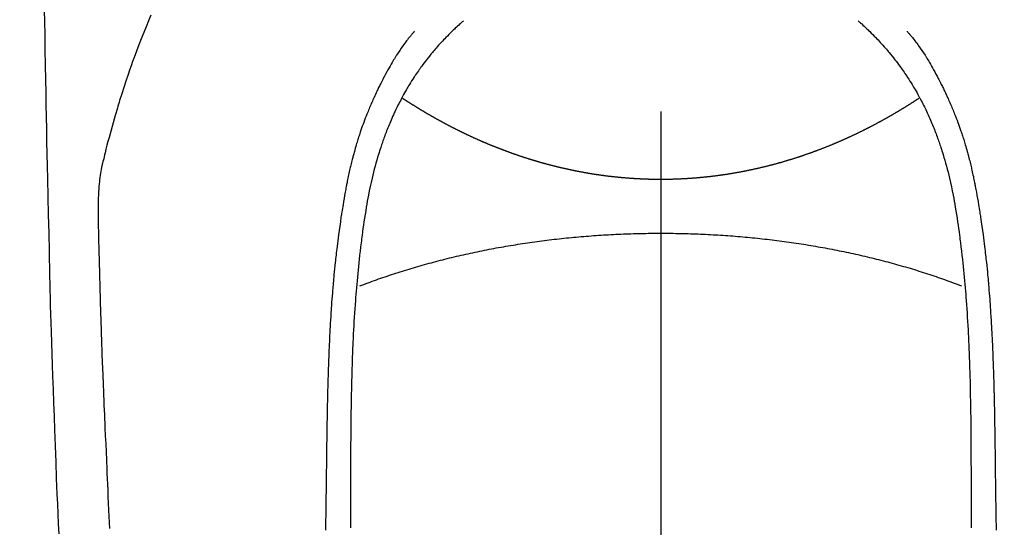
# Model space of a CAD drawing. Extents: x 27948 to 54421, y -11045 to -2175.
# Drawn here: x 44666 to 44704, y -4129 to -4109 of the extents above; entities that cross this region are included whole.
import ezdxf

# ---------------------------------------------------------------- set-up
doc = ezdxf.new("R2010")
doc.units = 0
doc.header["$LTSCALE"] = 50
doc.header["$MEASUREMENT"] = 0
doc.linetypes.add('CENTER2', pattern=[1.125, 0.75, -0.125, 0.125, -0.125])
doc.layers.get('0').update_dxf_attribs({"linetype": 'CONTINUOUS'})
doc.layers.add('150-機器', color=8, linetype='CONTINUOUS')
doc.layers.add('160-文字', color=254, linetype='CONTINUOUS')
doc.styles.add('KH001', font='txt')
doc.dimstyles.new('KH1xx030', dxfattribs={"dimscale": 30, "dimtxt": 2, "dimasz": 0.6, "dimexe": 0.3, "dimexo": 1.2, "dimgap": 0.5, "dimtad": 3, "dimdec": 1, "dimdsep": 46, "dimlunit": 6, "dimtxsty": 'KH001', "dimblk": 'DOT', "dimcen": 1, "dimdle": 1, "dimclrd": 256, "dimclre": 256, "dimclrt": 256, "dimadec": 0, "dimazin": 0, "dimtfac": 1, "dimtdec": 1, "dimtix": 1, "dimtmove": 2, "dimatfit": 3, "dimldrblk": 'CLOSEDBLANK', "dimfxl": 1, "dimtolj": 1, "dimtzin": 0, "dimlwd": -1, "dimlwe": -1, "dimarcsym": 0})

# ---------------------------------------------------------------- blocks, each defined once
blk = doc.blocks.new('F402_H')
at = {"layer": '150-機器', "color": 161, "linetype": 'CENTER2'}
blk.add_line((0, 136.026), (0, -355.416), dxfattribs=at)
at = {"layer": '150-機器', "color": 13, "linetype": 'Continuous'}
for points in [[(23.958, -28.834), (23.952, -29.195), (23.943, -29.768), (23.933, -30.341), (23.924, -30.914), (23.914, -31.486), (23.905, -31.966), (23.897, -32.445), (23.888, -32.925), (23.879, -33.404), (23.87, -33.886), (23.861, -34.367), (23.851, -34.849), (23.841, -35.33), (23.824, -36.034), (23.806, -36.737), (23.789, -37.44), (23.773, -38.144), (23.77, -38.329), (23.766, -38.515), (23.763, -38.7), (23.759, -38.886), (23.754, -39.143), (23.748, -39.401), (23.741, -39.659), (23.734, -39.916), (23.725, -40.253), (23.715, -40.59), (23.705, -40.927), (23.694, -41.265), (23.681, -41.696), (23.667, -42.127), (23.652, -42.559), (23.638, -42.99), (23.619, -43.513), (23.601, -44.037), (23.582, -44.56), (23.563, -45.083), (23.54, -45.706), (23.517, -46.328), (23.493, -46.95), (23.468, -47.572), (23.452, -47.957), (23.435, -48.342), (23.418, -48.728), (23.4, -49.113)], [(19.818, -28.975), (19.911, -29.202), (20.003, -29.429), (20.093, -29.657), (20.188, -29.897), (20.282, -30.137), (20.374, -30.377), (20.465, -30.618), (20.526, -30.785), (20.587, -30.953), (20.646, -31.121), (20.704, -31.289), (20.789, -31.538), (20.872, -31.788), (20.952, -32.039), (21.031, -32.29), (21.053, -32.365), (21.076, -32.439), (21.098, -32.513), (21.12, -32.588), (21.204, -32.873), (21.286, -33.158), (21.366, -33.444), (21.444, -33.731), (21.484, -33.879), (21.524, -34.029), (21.562, -34.178), (21.598, -34.328), (21.616, -34.404), (21.633, -34.479), (21.65, -34.555), (21.667, -34.631)], [(-7.668, -29.198), (-7.683, -29.211), (-7.699, -29.225), (-7.714, -29.239), (-7.73, -29.253), (-7.75, -29.27), (-7.769, -29.288), (-7.789, -29.306), (-7.809, -29.323), (-7.855, -29.364), (-7.9, -29.406), (-7.944, -29.447), (-7.989, -29.489), (-8.023, -29.521), (-8.057, -29.554), (-8.091, -29.586), (-8.124, -29.619), (-8.182, -29.675), (-8.24, -29.732), (-8.296, -29.79), (-8.353, -29.848), (-8.398, -29.895), (-8.443, -29.942), (-8.488, -29.99), (-8.532, -30.038), (-8.584, -30.093), (-8.635, -30.149), (-8.685, -30.206), (-8.735, -30.263), (-8.771, -30.305), (-8.807, -30.347), (-8.842, -30.389), (-8.877, -30.432), (-8.934, -30.5), (-8.991, -30.57), (-9.047, -30.64), (-9.102, -30.71), (-9.149, -30.772), (-9.197, -30.834), (-9.243, -30.896), (-9.289, -30.959), (-9.322, -31.004), (-9.355, -31.05), (-9.387, -31.095), (-9.419, -31.141), (-9.456, -31.194), (-9.492, -31.247), (-9.528, -31.301), (-9.565, -31.354), (-9.572, -31.365), (-9.579, -31.375), (-9.586, -31.386), (-9.594, -31.397), (-9.639, -31.466), (-9.684, -31.537), (-9.728, -31.607), (-9.771, -31.678), (-9.799, -31.724), (-9.827, -31.771), (-9.854, -31.817), (-9.882, -31.864), (-9.92, -31.93), (-9.959, -31.997), (-9.996, -32.064), (-10.033, -32.132), (-10.048, -32.159), (-10.062, -32.186), (-10.077, -32.214), (-10.091, -32.241), (-10.123, -32.301), (-10.154, -32.361), (-10.185, -32.421), (-10.216, -32.481), (-10.244, -32.537), (-10.271, -32.593), (-10.298, -32.649), (-10.325, -32.706), (-10.358, -32.777), (-10.391, -32.849), (-10.424, -32.921), (-10.456, -32.994), (-10.483, -33.056), (-10.51, -33.119), (-10.537, -33.181), (-10.563, -33.244), (-10.587, -33.301), (-10.61, -33.359), (-10.633, -33.416), (-10.656, -33.473), (-10.678, -33.53), (-10.699, -33.587), (-10.72, -33.644), (-10.741, -33.701), (-10.76, -33.753), (-10.779, -33.806), (-10.798, -33.859), (-10.816, -33.911), (-10.834, -33.964), (-10.852, -34.016), (-10.87, -34.068), (-10.887, -34.121), (-10.908, -34.186), (-10.93, -34.252), (-10.95, -34.318), (-10.971, -34.384), (-11.006, -34.5), (-11.04, -34.615), (-11.072, -34.731), (-11.104, -34.848), (-11.135, -34.962), (-11.164, -35.076), (-11.193, -35.19), (-11.22, -35.305), (-11.259, -35.471), (-11.295, -35.639), (-11.33, -35.806), (-11.364, -35.974), (-11.385, -36.088), (-11.406, -36.202), (-11.427, -36.316), (-11.446, -36.43), (-11.47, -36.573), (-11.493, -36.716), (-11.515, -36.859), (-11.536, -37.002), (-11.555, -37.133), (-11.574, -37.264), (-11.592, -37.395), (-11.61, -37.527), (-11.619, -37.599), (-11.629, -37.672), (-11.638, -37.744), (-11.647, -37.817), (-11.667, -37.979), (-11.686, -38.141), (-11.705, -38.302), (-11.724, -38.464), (-11.739, -38.601), (-11.753, -38.738), (-11.767, -38.875), (-11.781, -39.012), (-11.794, -39.15), (-11.806, -39.289), (-11.819, -39.428), (-11.83, -39.566), (-11.841, -39.691), (-11.85, -39.815), (-11.86, -39.94), (-11.869, -40.064), (-11.881, -40.226), (-11.893, -40.387), (-11.904, -40.549), (-11.914, -40.71), (-11.924, -40.872), (-11.933, -41.034), (-11.942, -41.196), (-11.95, -41.358), (-11.955, -41.459), (-11.96, -41.561), (-11.965, -41.663), (-11.97, -41.765), (-11.977, -41.933), (-11.984, -42.101), (-11.99, -42.269), (-11.996, -42.437), (-12, -42.569), (-12.005, -42.701), (-12.009, -42.833), (-12.013, -42.965), (-12.02, -43.222), (-12.026, -43.478), (-12.031, -43.734), (-12.036, -43.991), (-12.039, -44.195), (-12.042, -44.399), (-12.045, -44.603), (-12.048, -44.807), (-12.049, -44.959), (-12.051, -45.111), (-12.052, -45.262), (-12.053, -45.414), (-12.054, -45.633), (-12.055, -45.853), (-12.056, -46.073), (-12.057, -46.292), (-12.057, -46.412), (-12.058, -46.531), (-12.058, -46.65), (-12.059, -46.769), (-12.059, -46.867), (-12.059, -46.966), (-12.059, -47.064), (-12.059, -47.162), (-12.059, -47.291), (-12.059, -47.421), (-12.059, -47.55), (-12.06, -47.679), (-12.06, -47.871), (-12.061, -48.062), (-12.061, -48.254), (-12.062, -48.446), (-12.062, -48.488), (-12.062, -48.531), (-12.062, -48.573), (-12.062, -48.615), (-12.062, -48.882)], [(7.666, -29.198), (7.682, -29.211), (7.697, -29.225), (7.713, -29.239), (7.728, -29.252), (7.748, -29.27), (7.768, -29.288), (7.788, -29.305), (7.808, -29.323), (7.853, -29.364), (7.898, -29.405), (7.943, -29.447), (7.987, -29.489), (8.022, -29.521), (8.056, -29.553), (8.089, -29.586), (8.123, -29.618), (8.181, -29.675), (8.238, -29.732), (8.295, -29.79), (8.351, -29.848), (8.397, -29.895), (8.442, -29.942), (8.487, -29.99), (8.531, -30.037), (8.582, -30.093), (8.633, -30.149), (8.684, -30.206), (8.733, -30.263), (8.769, -30.305), (8.805, -30.347), (8.841, -30.389), (8.876, -30.431), (8.933, -30.5), (8.989, -30.57), (9.045, -30.639), (9.1, -30.71), (9.148, -30.771), (9.195, -30.833), (9.242, -30.896), (9.288, -30.959), (9.321, -31.004), (9.353, -31.049), (9.386, -31.095), (9.418, -31.14), (9.454, -31.194), (9.491, -31.247), (9.527, -31.3), (9.563, -31.354), (9.571, -31.365), (9.578, -31.375), (9.585, -31.386), (9.592, -31.397), (9.638, -31.466), (9.682, -31.536), (9.726, -31.607), (9.77, -31.678), (9.798, -31.724), (9.825, -31.77), (9.853, -31.817), (9.88, -31.863), (9.919, -31.93), (9.957, -31.997), (9.995, -32.064), (10.032, -32.132), (10.047, -32.159), (10.061, -32.186), (10.075, -32.213), (10.09, -32.24), (10.121, -32.3), (10.153, -32.36), (10.184, -32.42), (10.215, -32.481), (10.242, -32.537), (10.27, -32.593), (10.297, -32.649), (10.323, -32.705), (10.357, -32.777), (10.39, -32.849), (10.423, -32.921), (10.455, -32.993), (10.482, -33.056), (10.509, -33.118), (10.535, -33.181), (10.562, -33.244), (10.585, -33.301), (10.609, -33.358), (10.632, -33.416), (10.654, -33.473), (10.676, -33.53), (10.698, -33.587), (10.719, -33.644), (10.74, -33.701), (10.759, -33.753), (10.778, -33.806), (10.797, -33.858), (10.815, -33.911), (10.833, -33.963), (10.851, -34.016), (10.868, -34.068), (10.886, -34.12), (10.907, -34.186), (10.928, -34.252), (10.949, -34.318), (10.97, -34.384), (11.004, -34.499), (11.038, -34.615), (11.071, -34.731), (11.103, -34.848), (11.133, -34.961), (11.163, -35.075), (11.191, -35.19), (11.219, -35.304), (11.257, -35.471), (11.294, -35.638), (11.329, -35.806), (11.362, -35.974), (11.384, -36.087), (11.405, -36.201), (11.426, -36.315), (11.445, -36.429), (11.469, -36.572), (11.492, -36.715), (11.514, -36.859), (11.535, -37.002), (11.554, -37.133), (11.573, -37.264), (11.591, -37.395), (11.609, -37.526), (11.618, -37.599), (11.628, -37.672), (11.637, -37.744), (11.646, -37.817), (11.666, -37.978), (11.685, -38.14), (11.704, -38.302), (11.723, -38.464), (11.737, -38.601), (11.752, -38.738), (11.766, -38.875), (11.779, -39.012), (11.793, -39.15), (11.805, -39.289), (11.817, -39.427), (11.829, -39.566), (11.839, -39.69), (11.849, -39.815), (11.859, -39.939), (11.868, -40.064), (11.88, -40.225), (11.892, -40.387), (11.903, -40.548), (11.913, -40.71), (11.923, -40.872), (11.932, -41.034), (11.941, -41.195), (11.949, -41.357), (11.954, -41.459), (11.959, -41.561), (11.964, -41.662), (11.969, -41.764), (11.976, -41.932), (11.983, -42.1), (11.989, -42.268), (11.995, -42.436), (11.999, -42.569), (12.004, -42.701), (12.008, -42.833), (12.012, -42.965), (12.019, -43.221), (12.025, -43.478), (12.03, -43.734), (12.035, -43.99), (12.038, -44.194), (12.041, -44.399), (12.044, -44.603), (12.047, -44.807), (12.048, -44.959), (12.05, -45.11), (12.051, -45.262), (12.052, -45.414), (12.053, -45.633), (12.054, -45.853), (12.055, -46.073), (12.056, -46.292), (12.056, -46.411), (12.057, -46.531), (12.057, -46.65), (12.058, -46.769), (12.058, -46.867), (12.058, -46.965), (12.058, -47.064), (12.058, -47.162), (12.058, -47.291), (12.058, -47.42), (12.058, -47.549), (12.059, -47.679), (12.059, -47.87), (12.06, -48.062), (12.06, -48.254), (12.061, -48.445), (12.061, -48.488), (12.061, -48.53), (12.061, -48.573), (12.061, -48.615), (12.061, -48.882)], [(-9.571, -29.603), (-9.582, -29.615), (-9.593, -29.628), (-9.604, -29.641), (-9.616, -29.654), (-9.634, -29.675), (-9.652, -29.697), (-9.67, -29.719), (-9.688, -29.74), (-9.703, -29.758), (-9.717, -29.775), (-9.731, -29.792), (-9.745, -29.809), (-9.779, -29.85), (-9.812, -29.892), (-9.845, -29.934), (-9.878, -29.976), (-9.914, -30.023), (-9.95, -30.07), (-9.985, -30.117), (-10.02, -30.165), (-10.085, -30.256), (-10.148, -30.348), (-10.209, -30.44), (-10.27, -30.533), (-10.284, -30.556), (-10.298, -30.578), (-10.313, -30.6), (-10.327, -30.623), (-10.356, -30.671), (-10.384, -30.718), (-10.412, -30.766), (-10.44, -30.815), (-10.481, -30.886), (-10.522, -30.957), (-10.563, -31.028), (-10.603, -31.1), (-10.649, -31.183), (-10.695, -31.267), (-10.74, -31.351), (-10.784, -31.436), (-10.809, -31.484), (-10.834, -31.531), (-10.859, -31.579), (-10.883, -31.627), (-10.904, -31.669), (-10.925, -31.711), (-10.946, -31.753), (-10.967, -31.795), (-10.985, -31.831), (-11.002, -31.867), (-11.019, -31.903), (-11.037, -31.94), (-11.064, -31.999), (-11.092, -32.058), (-11.119, -32.118), (-11.146, -32.177), (-11.151, -32.188), (-11.156, -32.198), (-11.161, -32.209), (-11.166, -32.22), (-11.189, -32.268), (-11.21, -32.317), (-11.232, -32.366), (-11.253, -32.415), (-11.275, -32.465), (-11.296, -32.514), (-11.317, -32.564), (-11.338, -32.614), (-11.359, -32.665), (-11.38, -32.716), (-11.4, -32.767), (-11.421, -32.818), (-11.453, -32.899), (-11.484, -32.98), (-11.516, -33.061), (-11.546, -33.142), (-11.574, -33.216), (-11.601, -33.291), (-11.627, -33.365), (-11.653, -33.44), (-11.668, -33.485), (-11.684, -33.53), (-11.699, -33.575), (-11.714, -33.62), (-11.73, -33.668), (-11.745, -33.716), (-11.761, -33.764), (-11.776, -33.812), (-11.791, -33.861), (-11.806, -33.911), (-11.821, -33.961), (-11.836, -34.011), (-11.855, -34.076), (-11.873, -34.142), (-11.892, -34.207), (-11.91, -34.272), (-11.922, -34.316), (-11.934, -34.359), (-11.946, -34.403), (-11.957, -34.446), (-11.966, -34.479), (-11.975, -34.512), (-11.983, -34.545), (-11.992, -34.579), (-12.006, -34.635), (-12.02, -34.692), (-12.034, -34.748), (-12.048, -34.805), (-12.059, -34.853), (-12.071, -34.901), (-12.082, -34.949), (-12.093, -34.996), (-12.107, -35.059), (-12.121, -35.122), (-12.134, -35.185), (-12.148, -35.248), (-12.16, -35.305), (-12.171, -35.362), (-12.183, -35.419), (-12.195, -35.476), (-12.202, -35.514), (-12.21, -35.552), (-12.217, -35.591), (-12.224, -35.629), (-12.235, -35.686), (-12.246, -35.743), (-12.256, -35.801), (-12.266, -35.858), (-12.288, -35.978), (-12.309, -36.098), (-12.33, -36.218), (-12.35, -36.338), (-12.362, -36.41), (-12.374, -36.481), (-12.385, -36.553), (-12.397, -36.625), (-12.405, -36.676), (-12.413, -36.727), (-12.421, -36.778), (-12.429, -36.829), (-12.455, -36.998), (-12.479, -37.168), (-12.503, -37.339), (-12.527, -37.509), (-12.542, -37.622), (-12.556, -37.736), (-12.571, -37.849), (-12.584, -37.963), (-12.594, -38.046), (-12.604, -38.13), (-12.614, -38.213), (-12.623, -38.297), (-12.631, -38.369), (-12.64, -38.441), (-12.647, -38.513), (-12.655, -38.585), (-12.668, -38.705), (-12.68, -38.825), (-12.692, -38.945), (-12.703, -39.065), (-12.711, -39.143), (-12.718, -39.222), (-12.725, -39.3), (-12.732, -39.379), (-12.738, -39.45), (-12.744, -39.521), (-12.75, -39.593), (-12.756, -39.664), (-12.765, -39.778), (-12.774, -39.892), (-12.783, -40.006), (-12.792, -40.12), (-12.797, -40.192), (-12.802, -40.263), (-12.807, -40.335), (-12.812, -40.407), (-12.821, -40.544), (-12.829, -40.681), (-12.838, -40.818), (-12.846, -40.955), (-12.852, -41.069), (-12.858, -41.183), (-12.865, -41.297), (-12.871, -41.41), (-12.877, -41.531), (-12.882, -41.651), (-12.888, -41.771), (-12.894, -41.891), (-12.897, -41.976), (-12.901, -42.06), (-12.904, -42.145), (-12.907, -42.229), (-12.912, -42.347), (-12.916, -42.466), (-12.92, -42.584), (-12.924, -42.702), (-12.927, -42.78), (-12.93, -42.858), (-12.932, -42.935), (-12.934, -43.013), (-12.937, -43.091), (-12.939, -43.169), (-12.941, -43.247), (-12.943, -43.325), (-12.945, -43.385), (-12.946, -43.445), (-12.948, -43.505), (-12.949, -43.565), (-12.951, -43.612), (-12.952, -43.66), (-12.953, -43.707), (-12.954, -43.754), (-12.956, -43.833), (-12.958, -43.911), (-12.96, -43.989), (-12.961, -44.067), (-12.962, -44.115), (-12.963, -44.162), (-12.964, -44.21), (-12.965, -44.257), (-12.967, -44.328), (-12.968, -44.399), (-12.969, -44.47), (-12.97, -44.541), (-12.972, -44.662), (-12.974, -44.783), (-12.976, -44.903), (-12.978, -45.024), (-12.98, -45.12), (-12.981, -45.216), (-12.983, -45.312), (-12.984, -45.408), (-12.985, -45.503), (-12.987, -45.599), (-12.988, -45.694), (-12.989, -45.79), (-12.99, -45.868), (-12.991, -45.947), (-12.992, -46.025), (-12.993, -46.104), (-12.994, -46.158), (-12.994, -46.212), (-12.995, -46.266), (-12.995, -46.32), (-12.996, -46.398), (-12.997, -46.475), (-12.998, -46.552), (-12.999, -46.63), (-13.002, -46.857), (-13.005, -47.084), (-13.008, -47.311), (-13.011, -47.538), (-13.012, -47.6), (-13.013, -47.661), (-13.013, -47.723), (-13.014, -47.785), (-13.017, -47.988), (-13.02, -48.191), (-13.024, -48.394), (-13.028, -48.597), (-13.031, -48.786), (-13.035, -48.974)], [(9.569, -29.602), (9.581, -29.615), (9.592, -29.628), (9.603, -29.641), (9.614, -29.653), (9.633, -29.675), (9.651, -29.697), (9.669, -29.718), (9.687, -29.74), (9.701, -29.757), (9.715, -29.774), (9.73, -29.792), (9.744, -29.809), (9.777, -29.85), (9.811, -29.892), (9.844, -29.934), (9.876, -29.975), (9.913, -30.022), (9.949, -30.07), (9.984, -30.117), (10.019, -30.165), (10.083, -30.256), (10.146, -30.347), (10.208, -30.44), (10.268, -30.533), (10.283, -30.555), (10.297, -30.578), (10.311, -30.6), (10.325, -30.623), (10.354, -30.67), (10.383, -30.718), (10.411, -30.766), (10.439, -30.814), (10.48, -30.885), (10.521, -30.957), (10.561, -31.028), (10.602, -31.1), (10.648, -31.183), (10.693, -31.267), (10.738, -31.351), (10.783, -31.436), (10.808, -31.483), (10.833, -31.531), (10.857, -31.579), (10.882, -31.627), (10.903, -31.669), (10.924, -31.711), (10.945, -31.753), (10.966, -31.795), (10.983, -31.831), (11.001, -31.867), (11.018, -31.903), (11.035, -31.939), (11.063, -31.999), (11.09, -32.058), (11.118, -32.117), (11.145, -32.177), (11.15, -32.187), (11.155, -32.198), (11.16, -32.209), (11.165, -32.22), (11.187, -32.268), (11.209, -32.317), (11.23, -32.366), (11.252, -32.415), (11.273, -32.465), (11.295, -32.514), (11.316, -32.564), (11.337, -32.613), (11.358, -32.664), (11.378, -32.716), (11.399, -32.767), (11.419, -32.818), (11.451, -32.899), (11.483, -32.98), (11.514, -33.061), (11.545, -33.142), (11.572, -33.216), (11.599, -33.29), (11.626, -33.365), (11.652, -33.439), (11.667, -33.484), (11.682, -33.529), (11.698, -33.575), (11.713, -33.62), (11.728, -33.668), (11.744, -33.715), (11.759, -33.763), (11.774, -33.811), (11.79, -33.861), (11.805, -33.911), (11.82, -33.961), (11.834, -34.011), (11.853, -34.076), (11.872, -34.141), (11.891, -34.207), (11.909, -34.272), (11.921, -34.315), (11.933, -34.359), (11.944, -34.402), (11.956, -34.446), (11.965, -34.479), (11.974, -34.512), (11.982, -34.545), (11.991, -34.578), (12.005, -34.635), (12.019, -34.691), (12.033, -34.748), (12.047, -34.805), (12.058, -34.852), (12.069, -34.9), (12.081, -34.948), (12.092, -34.996), (12.106, -35.059), (12.119, -35.122), (12.133, -35.185), (12.146, -35.247), (12.158, -35.305), (12.17, -35.362), (12.182, -35.419), (12.193, -35.476), (12.201, -35.514), (12.208, -35.552), (12.216, -35.59), (12.223, -35.628), (12.234, -35.686), (12.244, -35.743), (12.255, -35.8), (12.265, -35.858), (12.286, -35.978), (12.308, -36.098), (12.328, -36.218), (12.349, -36.338), (12.361, -36.409), (12.373, -36.481), (12.384, -36.553), (12.396, -36.625), (12.404, -36.676), (12.412, -36.727), (12.42, -36.777), (12.428, -36.828), (12.453, -36.998), (12.478, -37.168), (12.502, -37.338), (12.525, -37.508), (12.54, -37.622), (12.555, -37.735), (12.569, -37.849), (12.583, -37.962), (12.593, -38.046), (12.603, -38.129), (12.613, -38.213), (12.622, -38.296), (12.63, -38.368), (12.638, -38.44), (12.646, -38.513), (12.654, -38.585), (12.667, -38.705), (12.679, -38.824), (12.69, -38.944), (12.702, -39.064), (12.709, -39.143), (12.717, -39.221), (12.724, -39.3), (12.731, -39.379), (12.737, -39.45), (12.743, -39.521), (12.749, -39.592), (12.755, -39.664), (12.764, -39.778), (12.773, -39.892), (12.782, -40.006), (12.791, -40.12), (12.796, -40.191), (12.801, -40.263), (12.806, -40.335), (12.811, -40.407), (12.82, -40.544), (12.828, -40.681), (12.837, -40.817), (12.845, -40.954), (12.851, -41.068), (12.857, -41.182), (12.864, -41.296), (12.869, -41.41), (12.876, -41.53), (12.881, -41.65), (12.887, -41.771), (12.892, -41.891), (12.896, -41.975), (12.9, -42.06), (12.903, -42.144), (12.906, -42.229), (12.911, -42.347), (12.915, -42.465), (12.919, -42.584), (12.923, -42.702), (12.926, -42.78), (12.928, -42.857), (12.931, -42.935), (12.933, -43.013), (12.936, -43.091), (12.938, -43.169), (12.94, -43.247), (12.942, -43.325), (12.944, -43.385), (12.945, -43.445), (12.947, -43.505), (12.948, -43.564), (12.95, -43.612), (12.951, -43.659), (12.952, -43.707), (12.953, -43.754), (12.955, -43.832), (12.957, -43.911), (12.959, -43.989), (12.96, -44.067), (12.961, -44.114), (12.962, -44.162), (12.963, -44.209), (12.964, -44.257), (12.966, -44.328), (12.967, -44.399), (12.968, -44.47), (12.969, -44.541), (12.971, -44.662), (12.973, -44.782), (12.975, -44.903), (12.977, -45.024), (12.979, -45.12), (12.98, -45.216), (12.982, -45.312), (12.983, -45.408), (12.984, -45.503), (12.986, -45.599), (12.987, -45.694), (12.988, -45.79), (12.989, -45.868), (12.99, -45.947), (12.991, -46.025), (12.992, -46.104), (12.993, -46.158), (12.993, -46.212), (12.994, -46.266), (12.994, -46.32), (12.995, -46.397), (12.996, -46.475), (12.997, -46.552), (12.998, -46.629), (13.001, -46.856), (13.004, -47.084), (13.007, -47.311), (13.01, -47.538), (13.011, -47.599), (13.012, -47.661), (13.012, -47.723), (13.013, -47.784), (13.016, -47.987), (13.02, -48.191), (13.023, -48.394), (13.027, -48.597), (13.03, -48.785), (13.034, -48.974)], [(0, -35.347), (-0.024, -35.347), (-0.048, -35.347), (-0.073, -35.347), (-0.097, -35.347), (-0.121, -35.347), (-0.146, -35.347), (-0.17, -35.347), (-0.194, -35.346), (-0.218, -35.346), (-0.243, -35.346), (-0.267, -35.345), (-0.291, -35.345), (-0.315, -35.344), (-0.338, -35.344), (-0.363, -35.344), (-0.387, -35.343), (-0.411, -35.342), (-0.435, -35.342), (-0.459, -35.341), (-0.483, -35.34), (-0.507, -35.34), (-0.531, -35.339), (-0.555, -35.338), (-0.579, -35.337), (-0.603, -35.337), (-0.627, -35.336), (-0.651, -35.335), (-0.675, -35.334), (-0.699, -35.333), (-0.722, -35.332), (-0.746, -35.331), (-0.77, -35.33), (-0.794, -35.329), (-0.818, -35.327), (-0.842, -35.326), (-0.866, -35.325), (-0.89, -35.324), (-0.913, -35.323), (-0.937, -35.321), (-0.961, -35.32), (-0.985, -35.319), (-1.009, -35.317), (-1.032, -35.316), (-1.056, -35.314), (-1.079, -35.313), (-1.103, -35.311), (-1.126, -35.31), (-1.15, -35.308), (-1.174, -35.306), (-1.197, -35.305), (-1.221, -35.303), (-1.245, -35.301), (-1.268, -35.299), (-1.292, -35.298), (-1.316, -35.296), (-1.339, -35.294), (-1.363, -35.292), (-1.386, -35.29), (-1.41, -35.288), (-1.434, -35.286), (-1.456, -35.284), (-1.48, -35.282), (-1.503, -35.28), (-1.527, -35.278), (-1.55, -35.276), (-1.574, -35.273), (-1.597, -35.271), (-1.621, -35.269), (-1.644, -35.267), (-1.667, -35.264), (-1.691, -35.262), (-1.714, -35.26), (-1.738, -35.257), (-1.761, -35.255), (-1.784, -35.252), (-1.808, -35.25), (-1.831, -35.247), (-1.853, -35.246), (-1.877, -35.243), (-1.9, -35.24), (-1.923, -35.238), (-1.947, -35.235), (-1.97, -35.232), (-1.993, -35.23), (-2.016, -35.227), (-2.039, -35.224), (-2.063, -35.221), (-2.086, -35.218), (-2.109, -35.215), (-2.132, -35.212), (-2.155, -35.209), (-2.179, -35.206), (-2.202, -35.203), (-2.224, -35.2), (-2.247, -35.197), (-2.27, -35.194), (-2.293, -35.191), (-2.316, -35.188), (-2.339, -35.184), (-2.362, -35.181), (-2.385, -35.178), (-2.408, -35.175), (-2.431, -35.171), (-2.454, -35.168), (-2.477, -35.165), (-2.5, -35.161), (-2.523, -35.158), (-2.546, -35.154), (-2.569, -35.151), (-2.591, -35.147), (-2.614, -35.144), (-2.637, -35.14), (-2.66, -35.136), (-2.683, -35.133), (-2.706, -35.129), (-2.728, -35.125), (-2.751, -35.121), (-2.774, -35.118), (-2.797, -35.114), (-2.82, -35.11), (-2.842, -35.106), (-2.865, -35.102), (-2.888, -35.098), (-2.911, -35.094), (-2.934, -35.09), (-2.956, -35.086), (-2.978, -35.082), (-3.001, -35.078), (-3.023, -35.074), (-3.046, -35.07), (-3.069, -35.066), (-3.091, -35.062), (-3.114, -35.057), (-3.137, -35.053), (-3.159, -35.049), (-3.182, -35.045), (-3.205, -35.04), (-3.227, -35.036), (-3.25, -35.031), (-3.272, -35.027), (-3.295, -35.023), (-3.317, -35.018), (-3.34, -35.014), (-3.361, -35.009), (-3.384, -35.004), (-3.406, -35), (-3.429, -34.995), (-3.451, -34.991), (-3.474, -34.986), (-3.496, -34.981), (-3.519, -34.976), (-3.541, -34.972), (-3.564, -34.967), (-3.586, -34.962), (-3.608, -34.957), (-3.631, -34.952), (-3.653, -34.947), (-3.675, -34.942), (-3.697, -34.938), (-3.718, -34.933), (-3.741, -34.928), (-3.763, -34.923), (-3.785, -34.918), (-3.807, -34.912), (-3.829, -34.907), (-3.851, -34.902), (-3.873, -34.897), (-3.895, -34.892), (-3.917, -34.887), (-3.939, -34.882), (-3.96, -34.876), (-3.982, -34.871), (-4.004, -34.867), (-4.026, -34.862), (-4.047, -34.856), (-4.069, -34.851), (-4.091, -34.846), (-4.111, -34.84), (-4.133, -34.835), (-4.155, -34.83), (-4.176, -34.824), (-4.198, -34.819), (-4.219, -34.813), (-4.24, -34.808), (-4.262, -34.802), (-4.283, -34.797), (-4.305, -34.791), (-4.326, -34.786), (-4.347, -34.78), (-4.368, -34.774), (-4.39, -34.769), (-4.411, -34.763), (-4.432, -34.757), (-4.453, -34.752), (-4.473, -34.746), (-4.494, -34.74), (-4.516, -34.734), (-4.537, -34.729), (-4.558, -34.723), (-4.579, -34.717), (-4.6, -34.711), (-4.62, -34.705), (-4.641, -34.7), (-4.662, -34.694), (-4.683, -34.688), (-4.704, -34.682), (-4.725, -34.676), (-4.745, -34.67), (-4.766, -34.664), (-4.787, -34.658), (-4.808, -34.652), (-4.828, -34.646), (-4.848, -34.64), (-4.869, -34.634), (-4.889, -34.627), (-4.91, -34.621), (-4.93, -34.615), (-4.951, -34.609), (-4.971, -34.603), (-4.992, -34.597), (-5.012, -34.59), (-5.032, -34.584), (-5.053, -34.578), (-5.073, -34.572), (-5.093, -34.565), (-5.114, -34.559), (-5.134, -34.553), (-5.154, -34.546), (-5.174, -34.54), (-5.195, -34.534), (-5.215, -34.527), (-5.234, -34.521), (-5.254, -34.514), (-5.274, -34.508), (-5.294, -34.501), (-5.314, -34.495), (-5.334, -34.489), (-5.354, -34.483), (-5.374, -34.476), (-5.394, -34.47), (-5.414, -34.463), (-5.434, -34.456), (-5.454, -34.45), (-5.474, -34.443), (-5.494, -34.437), (-5.513, -34.43), (-5.533, -34.423), (-5.553, -34.417), (-5.573, -34.41), (-5.592, -34.403), (-5.611, -34.396), (-5.631, -34.39), (-5.65, -34.383), (-5.67, -34.376), (-5.69, -34.369), (-5.709, -34.362), (-5.729, -34.355), (-5.748, -34.349), (-5.768, -34.342), (-5.787, -34.335), (-5.807, -34.328), (-5.826, -34.321), (-5.845, -34.314), (-5.865, -34.307), (-5.884, -34.3), (-5.904, -34.293), (-5.923, -34.286), (-5.942, -34.279), (-5.961, -34.272), (-5.98, -34.265), (-5.999, -34.258), (-6.018, -34.251), (-6.037, -34.244), (-6.056, -34.236), (-6.075, -34.229), (-6.095, -34.222), (-6.114, -34.215), (-6.133, -34.208), (-6.152, -34.201), (-6.171, -34.193), (-6.19, -34.186), (-6.209, -34.179), (-6.228, -34.172), (-6.247, -34.164), (-6.266, -34.157), (-6.284, -34.15), (-6.303, -34.142), (-6.322, -34.135), (-6.341, -34.128), (-6.359, -34.12), (-6.378, -34.114), (-6.396, -34.106), (-6.415, -34.099), (-6.434, -34.091), (-6.453, -34.084), (-6.471, -34.077), (-6.49, -34.069), (-6.509, -34.062), (-6.527, -34.054), (-6.546, -34.047), (-6.564, -34.039), (-6.583, -34.031), (-6.601, -34.024), (-6.62, -34.016), (-6.638, -34.009), (-6.657, -34.001), (-6.675, -33.993), (-6.694, -33.986), (-6.712, -33.978), (-6.731, -33.97), (-6.748, -33.963), (-6.766, -33.955), (-6.785, -33.947), (-6.803, -33.94), (-6.821, -33.932), (-6.839, -33.924), (-6.858, -33.916), (-6.876, -33.909), (-6.894, -33.901), (-6.912, -33.893), (-6.93, -33.885), (-6.949, -33.877), (-6.967, -33.869), (-6.985, -33.862), (-7.003, -33.854), (-7.021, -33.846), (-7.039, -33.838), (-7.057, -33.83), (-7.075, -33.822), (-7.093, -33.814), (-7.11, -33.806), (-7.128, -33.798), (-7.146, -33.79), (-7.164, -33.782), (-7.182, -33.774), (-7.2, -33.766), (-7.218, -33.758), (-7.235, -33.75), (-7.253, -33.742), (-7.271, -33.735), (-7.289, -33.727), (-7.307, -33.719), (-7.324, -33.71), (-7.342, -33.702), (-7.36, -33.694), (-7.378, -33.686), (-7.395, -33.678), (-7.413, -33.67), (-7.431, -33.661), (-7.448, -33.653), (-7.466, -33.645), (-7.483, -33.637), (-7.5, -33.628), (-7.518, -33.62), (-7.535, -33.612), (-7.553, -33.604), (-7.57, -33.595), (-7.588, -33.587), (-7.605, -33.579), (-7.623, -33.57), (-7.64, -33.562), (-7.657, -33.554), (-7.675, -33.545), (-7.692, -33.537), (-7.71, -33.528), (-7.727, -33.52), (-7.744, -33.511), (-7.761, -33.503), (-7.779, -33.495), (-7.796, -33.486), (-7.813, -33.478), (-7.83, -33.469), (-7.848, -33.461), (-7.864, -33.452), (-7.881, -33.444), (-7.898, -33.435), (-7.915, -33.427), (-7.932, -33.418), (-7.949, -33.409), (-7.967, -33.401), (-7.984, -33.392), (-8.001, -33.384), (-8.018, -33.375), (-8.035, -33.366), (-8.052, -33.359), (-8.069, -33.35), (-8.085, -33.342), (-8.102, -33.333), (-8.119, -33.324), (-8.136, -33.316), (-8.153, -33.307), (-8.17, -33.298), (-8.187, -33.289), (-8.203, -33.281), (-8.22, -33.272), (-8.237, -33.263), (-8.253, -33.254), (-8.269, -33.246), (-8.286, -33.237), (-8.303, -33.228), (-8.319, -33.219), (-8.336, -33.211), (-8.353, -33.202), (-8.369, -33.193), (-8.386, -33.184), (-8.402, -33.175), (-8.419, -33.166), (-8.435, -33.158), (-8.452, -33.149), (-8.468, -33.14), (-8.485, -33.131), (-8.501, -33.122), (-8.518, -33.113), (-8.534, -33.104), (-8.55, -33.095), (-8.567, -33.086), (-8.583, -33.078), (-8.599, -33.069), (-8.616, -33.06), (-8.631, -33.051), (-8.647, -33.042), (-8.664, -33.033), (-8.68, -33.024), (-8.696, -33.015), (-8.712, -33.006), (-8.728, -32.997), (-8.744, -32.988), (-8.76, -32.98), (-8.777, -32.971), (-8.793, -32.962), (-8.809, -32.953), (-8.825, -32.944), (-8.841, -32.935), (-8.857, -32.926), (-8.873, -32.916), (-8.889, -32.907), (-8.904, -32.898), (-8.92, -32.889), (-8.936, -32.88), (-8.952, -32.871), (-8.968, -32.862), (-8.984, -32.853), (-8.999, -32.844), (-9.014, -32.835), (-9.03, -32.825), (-9.046, -32.816), (-9.061, -32.807), (-9.077, -32.798), (-9.093, -32.789), (-9.109, -32.78), (-9.124, -32.771), (-9.14, -32.761), (-9.155, -32.752), (-9.171, -32.743), (-9.186, -32.734), (-9.202, -32.725), (-9.218, -32.715), (-9.233, -32.706), (-9.249, -32.697), (-9.264, -32.688), (-9.279, -32.678), (-9.295, -32.669), (-9.31, -32.66), (-9.326, -32.651), (-9.341, -32.641), (-9.356, -32.632), (-9.371, -32.623), (-9.386, -32.614), (-9.401, -32.605), (-9.417, -32.596), (-9.432, -32.587), (-9.447, -32.577), (-9.462, -32.568), (-9.478, -32.559), (-9.493, -32.549), (-9.508, -32.54), (-9.523, -32.531), (-9.538, -32.521), (-9.553, -32.512), (-9.568, -32.502), (-9.584, -32.493), (-9.599, -32.484), (-9.614, -32.474), (-9.629, -32.465), (-9.644, -32.456), (-9.659, -32.446), (-9.674, -32.437), (-9.689, -32.427), (-9.704, -32.418), (-9.718, -32.408), (-9.733, -32.399), (-9.748, -32.39), (-9.762, -32.38), (-9.777, -32.371), (-9.792, -32.361), (-9.807, -32.352), (-9.821, -32.342), (-9.836, -32.333), (-9.851, -32.323), (-9.866, -32.314), (-9.88, -32.304), (-9.895, -32.295), (-9.91, -32.285), (-9.925, -32.276), (-9.939, -32.266), (-9.954, -32.257), (-9.969, -32.247), (-9.983, -32.238), (-9.998, -32.229), (-10.012, -32.219), (-10.027, -32.21)], [(10.033, -32.206), (10.02, -32.214), (10.007, -32.223), (9.994, -32.231), (9.982, -32.238), (9.969, -32.247), (9.956, -32.255), (9.943, -32.264), (9.93, -32.272), (9.917, -32.281), (9.904, -32.289), (9.891, -32.297), (9.878, -32.306), (9.865, -32.314), (9.852, -32.323), (9.84, -32.331), (9.827, -32.339), (9.814, -32.348), (9.801, -32.356), (9.788, -32.364), (9.774, -32.373), (9.761, -32.381), (9.748, -32.389), (9.735, -32.398), (9.722, -32.406), (9.709, -32.414), (9.695, -32.423), (9.682, -32.431), (9.669, -32.439), (9.656, -32.448), (9.643, -32.456), (9.629, -32.464), (9.616, -32.473), (9.603, -32.481), (9.589, -32.489), (9.576, -32.498), (9.563, -32.506), (9.549, -32.514), (9.536, -32.522), (9.523, -32.531), (9.509, -32.539), (9.496, -32.547), (9.482, -32.555), (9.47, -32.564), (9.457, -32.572), (9.443, -32.58), (9.43, -32.588), (9.416, -32.597), (9.403, -32.605), (9.389, -32.612), (9.376, -32.62), (9.362, -32.628), (9.348, -32.637), (9.335, -32.645), (9.321, -32.653), (9.308, -32.661), (9.294, -32.669), (9.28, -32.678), (9.267, -32.686), (9.253, -32.694), (9.239, -32.702), (9.226, -32.71), (9.212, -32.718), (9.198, -32.727), (9.185, -32.735), (9.171, -32.743), (9.157, -32.751), (9.143, -32.759), (9.129, -32.767), (9.116, -32.775), (9.102, -32.783), (9.089, -32.792), (9.075, -32.8), (9.061, -32.808), (9.047, -32.816), (9.033, -32.824), (9.02, -32.832), (9.006, -32.84), (8.992, -32.848), (8.978, -32.856), (8.964, -32.864), (8.95, -32.872), (8.936, -32.88), (8.922, -32.888), (8.908, -32.896), (8.894, -32.904), (8.879, -32.912), (8.865, -32.92), (8.851, -32.928), (8.837, -32.936), (8.823, -32.944), (8.809, -32.952), (8.795, -32.96), (8.781, -32.968), (8.766, -32.976), (8.752, -32.984), (8.738, -32.991), (8.724, -32.999), (8.71, -33.007), (8.696, -33.015), (8.682, -33.023), (8.667, -33.031), (8.653, -33.039), (8.639, -33.047), (8.624, -33.055), (8.61, -33.063), (8.596, -33.071), (8.581, -33.079), (8.567, -33.086), (8.552, -33.094), (8.538, -33.102), (8.523, -33.11), (8.509, -33.118), (8.494, -33.126), (8.48, -33.134), (8.465, -33.141), (8.451, -33.149), (8.436, -33.157), (8.421, -33.165), (8.407, -33.173), (8.392, -33.181), (8.378, -33.188), (8.363, -33.196), (8.348, -33.204), (8.334, -33.212), (8.32, -33.22), (8.305, -33.227), (8.29, -33.235), (8.275, -33.243), (8.261, -33.251), (8.246, -33.258), (8.231, -33.266), (8.216, -33.274), (8.201, -33.282), (8.186, -33.289), (8.172, -33.297), (8.157, -33.305), (8.142, -33.313), (8.127, -33.32), (8.112, -33.328), (8.097, -33.336), (8.082, -33.343), (8.067, -33.351), (8.052, -33.359), (8.037, -33.365), (8.021, -33.373), (8.006, -33.381), (7.991, -33.388), (7.976, -33.396), (7.962, -33.404), (7.947, -33.411), (7.931, -33.419), (7.916, -33.426), (7.901, -33.434), (7.886, -33.442), (7.87, -33.449), (7.855, -33.457), (7.84, -33.464), (7.825, -33.472), (7.809, -33.48), (7.794, -33.487), (7.778, -33.495), (7.763, -33.502), (7.748, -33.51), (7.732, -33.517), (7.717, -33.525), (7.701, -33.532), (7.686, -33.54), (7.67, -33.547), (7.655, -33.555), (7.639, -33.562), (7.624, -33.57), (7.608, -33.577), (7.593, -33.584), (7.578, -33.592), (7.562, -33.599), (7.547, -33.607), (7.531, -33.614), (7.515, -33.622), (7.5, -33.629), (7.484, -33.636), (7.468, -33.644), (7.453, -33.651), (7.437, -33.658), (7.421, -33.666), (7.405, -33.673), (7.39, -33.68), (7.374, -33.688), (7.358, -33.695), (7.342, -33.702), (7.326, -33.709), (7.31, -33.717), (7.295, -33.724), (7.279, -33.731), (7.263, -33.738), (7.247, -33.745), (7.231, -33.752), (7.215, -33.759), (7.2, -33.766), (7.184, -33.773), (7.168, -33.781), (7.152, -33.788), (7.136, -33.795), (7.12, -33.802), (7.104, -33.809), (7.088, -33.816), (7.072, -33.823), (7.056, -33.83), (7.04, -33.837), (7.024, -33.845), (7.007, -33.852), (6.991, -33.859), (6.975, -33.866), (6.959, -33.873), (6.943, -33.88), (6.927, -33.887), (6.91, -33.894), (6.894, -33.901), (6.878, -33.908), (6.862, -33.915), (6.845, -33.922), (6.83, -33.928), (6.814, -33.935), (6.797, -33.942), (6.781, -33.949), (6.765, -33.956), (6.748, -33.963), (6.732, -33.97), (6.715, -33.977), (6.699, -33.983), (6.683, -33.99), (6.666, -33.997), (6.65, -34.004), (6.633, -34.011), (6.617, -34.017), (6.6, -34.024), (6.584, -34.031), (6.567, -34.038), (6.55, -34.045), (6.534, -34.051), (6.517, -34.058), (6.501, -34.065), (6.484, -34.071), (6.467, -34.078), (6.452, -34.085), (6.435, -34.091), (6.418, -34.098), (6.402, -34.105), (6.385, -34.111), (6.368, -34.117), (6.351, -34.123), (6.335, -34.13), (6.318, -34.137), (6.301, -34.143), (6.284, -34.15), (6.267, -34.156), (6.25, -34.163), (6.234, -34.169), (6.217, -34.176), (6.2, -34.182), (6.183, -34.189), (6.166, -34.195), (6.149, -34.202), (6.132, -34.208), (6.115, -34.214), (6.098, -34.221), (6.081, -34.227), (6.065, -34.234), (6.048, -34.24), (6.031, -34.246), (6.014, -34.253), (5.996, -34.259), (5.979, -34.265), (5.962, -34.272), (5.945, -34.278), (5.928, -34.284), (5.91, -34.29), (5.893, -34.297), (5.876, -34.303), (5.859, -34.309), (5.841, -34.315), (5.824, -34.321), (5.807, -34.328), (5.79, -34.334), (5.772, -34.34), (5.755, -34.346), (5.737, -34.352), (5.72, -34.358), (5.704, -34.364), (5.686, -34.371), (5.669, -34.377), (5.651, -34.383), (5.634, -34.389), (5.616, -34.395), (5.599, -34.401), (5.581, -34.407), (5.563, -34.413), (5.546, -34.419), (5.528, -34.425), (5.511, -34.431), (5.493, -34.437), (5.475, -34.443), (5.458, -34.449), (5.44, -34.454), (5.422, -34.46), (5.404, -34.466), (5.387, -34.472), (5.369, -34.478), (5.351, -34.484), (5.333, -34.49), (5.316, -34.494), (5.299, -34.5), (5.281, -34.506), (5.263, -34.512), (5.245, -34.517), (5.227, -34.523), (5.209, -34.529), (5.191, -34.535), (5.173, -34.54), (5.155, -34.546), (5.137, -34.552), (5.119, -34.557), (5.101, -34.563), (5.083, -34.568), (5.065, -34.574), (5.047, -34.58), (5.028, -34.585), (5.01, -34.591), (4.992, -34.596), (4.974, -34.602), (4.956, -34.607), (4.938, -34.613), (4.92, -34.618), (4.902, -34.624), (4.883, -34.629), (4.865, -34.635), (4.847, -34.64), (4.828, -34.646), (4.81, -34.651), (4.792, -34.656), (4.773, -34.662), (4.755, -34.667), (4.736, -34.672), (4.718, -34.678), (4.699, -34.683), (4.681, -34.688), (4.662, -34.694), (4.644, -34.699), (4.625, -34.704), (4.606, -34.709), (4.588, -34.714), (4.57, -34.72), (4.551, -34.725), (4.533, -34.73), (4.514, -34.735), (4.495, -34.74), (4.476, -34.745), (4.458, -34.75), (4.439, -34.756), (4.42, -34.761), (4.401, -34.766), (4.382, -34.771), (4.363, -34.776), (4.344, -34.781), (4.325, -34.786), (4.306, -34.791), (4.287, -34.796), (4.268, -34.801), (4.249, -34.805), (4.23, -34.81), (4.211, -34.815), (4.193, -34.82), (4.174, -34.825), (4.155, -34.83), (4.136, -34.835), (4.116, -34.839), (4.097, -34.844), (4.078, -34.849), (4.059, -34.854), (4.039, -34.858), (4.02, -34.863), (4.001, -34.868), (3.981, -34.871), (3.962, -34.876), (3.942, -34.881), (3.923, -34.885), (3.904, -34.89), (3.884, -34.895), (3.865, -34.899), (3.845, -34.904), (3.825, -34.908), (3.807, -34.913), (3.787, -34.917), (3.768, -34.922), (3.748, -34.926), (3.728, -34.93), (3.709, -34.935), (3.689, -34.939), (3.669, -34.944), (3.65, -34.948), (3.63, -34.952), (3.61, -34.957), (3.591, -34.961), (3.571, -34.965), (3.551, -34.969), (3.531, -34.974), (3.511, -34.978), (3.491, -34.982), (3.472, -34.986), (3.452, -34.99), (3.433, -34.994), (3.413, -34.999), (3.393, -35.003), (3.373, -35.007), (3.353, -35.011), (3.333, -35.015), (3.313, -35.019), (3.293, -35.023), (3.273, -35.027), (3.253, -35.031), (3.233, -35.035), (3.213, -35.038), (3.193, -35.042), (3.173, -35.046), (3.153, -35.05), (3.133, -35.054), (3.113, -35.058), (3.092, -35.061), (3.072, -35.065), (3.053, -35.069), (3.033, -35.072), (3.013, -35.076), (2.993, -35.08), (2.972, -35.083), (2.952, -35.087), (2.932, -35.091), (2.912, -35.094), (2.892, -35.098), (2.871, -35.101), (2.851, -35.105), (2.831, -35.108), (2.81, -35.112), (2.79, -35.115), (2.77, -35.118), (2.75, -35.122), (2.729, -35.125), (2.709, -35.128), (2.689, -35.132), (2.669, -35.135), (2.649, -35.138), (2.629, -35.141), (2.608, -35.145), (2.588, -35.148), (2.567, -35.151), (2.547, -35.154), (2.527, -35.157), (2.506, -35.16), (2.486, -35.163), (2.465, -35.166), (2.445, -35.169), (2.424, -35.172), (2.404, -35.175), (2.383, -35.178), (2.363, -35.181), (2.342, -35.184), (2.322, -35.187), (2.302, -35.19), (2.282, -35.193), (2.261, -35.195), (2.241, -35.198), (2.22, -35.201), (2.199, -35.204), (2.179, -35.206), (2.158, -35.209), (2.138, -35.212), (2.117, -35.214), (2.096, -35.217), (2.076, -35.219), (2.055, -35.222), (2.034, -35.225), (2.014, -35.227), (1.993, -35.229), (1.972, -35.232), (1.951, -35.234), (1.932, -35.237), (1.911, -35.239), (1.89, -35.242), (1.869, -35.244), (1.849, -35.246), (1.828, -35.247), (1.807, -35.25), (1.786, -35.252), (1.765, -35.254), (1.744, -35.256), (1.723, -35.259), (1.703, -35.261), (1.682, -35.263), (1.661, -35.265), (1.64, -35.267), (1.619, -35.269), (1.598, -35.271), (1.577, -35.273), (1.557, -35.275), (1.536, -35.277), (1.515, -35.279), (1.494, -35.281), (1.473, -35.283), (1.452, -35.284), (1.431, -35.286), (1.41, -35.288), (1.389, -35.29), (1.368, -35.291), (1.347, -35.293), (1.325, -35.295), (1.304, -35.297), (1.283, -35.298), (1.262, -35.3), (1.241, -35.301), (1.22, -35.303), (1.198, -35.304), (1.178, -35.306), (1.157, -35.307), (1.136, -35.309), (1.114, -35.31), (1.093, -35.312), (1.072, -35.313), (1.051, -35.314), (1.029, -35.316), (1.008, -35.317), (0.987, -35.318), (0.965, -35.32), (0.944, -35.321), (0.923, -35.322), (0.901, -35.323), (0.88, -35.324), (0.858, -35.325), (0.837, -35.326), (0.815, -35.327), (0.795, -35.329), (0.774, -35.33), (0.752, -35.33), (0.731, -35.331), (0.709, -35.332), (0.688, -35.333), (0.666, -35.334), (0.645, -35.335), (0.623, -35.336), (0.602, -35.337), (0.58, -35.337), (0.559, -35.338), (0.537, -35.339), (0.516, -35.339), (0.494, -35.34), (0.473, -35.341), (0.451, -35.341), (0.429, -35.342), (0.409, -35.342), (0.387, -35.343), (0.366, -35.343), (0.344, -35.344), (0.323, -35.344), (0.301, -35.345), (0.28, -35.345), (0.258, -35.345), (0.236, -35.346), (0.215, -35.346), (0.193, -35.346), (0.172, -35.347), (0.15, -35.347), (0.129, -35.347), (0.107, -35.347), (0.086, -35.347), (0.064, -35.347), (0.043, -35.347), (0.022, -35.347), (0, -35.347)], [(21.415, -48.915), (21.426, -48.678), (21.437, -48.44), (21.449, -48.182), (21.46, -47.924), (21.471, -47.666), (21.482, -47.407), (21.491, -47.193), (21.501, -46.978), (21.51, -46.763), (21.518, -46.549), (21.521, -46.473), (21.524, -46.398), (21.527, -46.323), (21.53, -46.248), (21.544, -45.935), (21.56, -45.622), (21.576, -45.309), (21.591, -44.996), (21.599, -44.825), (21.605, -44.654), (21.612, -44.483), (21.619, -44.312), (21.627, -44.12), (21.634, -43.928), (21.642, -43.736), (21.65, -43.543), (21.657, -43.378), (21.663, -43.213), (21.67, -43.048), (21.677, -42.882), (21.682, -42.761), (21.686, -42.639), (21.691, -42.518), (21.696, -42.397), (21.704, -42.184), (21.712, -41.972), (21.719, -41.76), (21.727, -41.548), (21.732, -41.401), (21.737, -41.254), (21.742, -41.107), (21.747, -40.96), (21.752, -40.771), (21.758, -40.581), (21.763, -40.391), (21.769, -40.201), (21.774, -40.034), (21.779, -39.866), (21.784, -39.698), (21.789, -39.53), (21.791, -39.435), (21.794, -39.341), (21.797, -39.246), (21.8, -39.151), (21.803, -39.005), (21.807, -38.858), (21.811, -38.712), (21.814, -38.566), (21.817, -38.471), (21.819, -38.376), (21.822, -38.281), (21.824, -38.187), (21.83, -37.984), (21.835, -37.782), (21.84, -37.579), (21.845, -37.377), (21.85, -37.196), (21.853, -37.015), (21.856, -36.835), (21.857, -36.654), (21.857, -36.474), (21.855, -36.294), (21.85, -36.114), (21.842, -35.934), (21.839, -35.874), (21.836, -35.814), (21.832, -35.755), (21.827, -35.695), (21.821, -35.614), (21.814, -35.534), (21.806, -35.453), (21.797, -35.372), (21.786, -35.287), (21.774, -35.201), (21.761, -35.116), (21.748, -35.031), (21.74, -34.989), (21.733, -34.946), (21.725, -34.904), (21.717, -34.862), (21.709, -34.825), (21.702, -34.788), (21.694, -34.751), (21.686, -34.715), (21.681, -34.694), (21.676, -34.673), (21.671, -34.652), (21.666, -34.631)], [(0, -37.446), (-0.097, -37.446), (-0.194, -37.447), (-0.291, -37.447), (-0.387, -37.448), (-0.484, -37.45), (-0.581, -37.451), (-0.678, -37.453), (-0.774, -37.455), (-0.871, -37.457), (-0.968, -37.459), (-1.065, -37.462), (-1.161, -37.465), (-1.258, -37.468), (-1.355, -37.472), (-1.452, -37.475), (-1.548, -37.479), (-1.644, -37.483), (-1.741, -37.488), (-1.837, -37.493), (-1.934, -37.498), (-2.03, -37.503), (-2.127, -37.508), (-2.223, -37.513), (-2.319, -37.519), (-2.416, -37.526), (-2.512, -37.532), (-2.607, -37.539), (-2.704, -37.546), (-2.8, -37.553), (-2.896, -37.561), (-2.991, -37.569), (-3.087, -37.577), (-3.183, -37.585), (-3.279, -37.594), (-3.374, -37.603), (-3.47, -37.612), (-3.566, -37.621), (-3.661, -37.631), (-3.756, -37.641), (-3.851, -37.651), (-3.947, -37.661), (-4.042, -37.672), (-4.136, -37.683), (-4.231, -37.694), (-4.326, -37.705), (-4.421, -37.717), (-4.515, -37.729), (-4.61, -37.741), (-4.705, -37.753), (-4.799, -37.766), (-4.893, -37.779), (-4.987, -37.792), (-5.081, -37.805), (-5.175, -37.819), (-5.268, -37.833), (-5.362, -37.847), (-5.456, -37.861), (-5.55, -37.876), (-5.642, -37.89), (-5.736, -37.905), (-5.829, -37.92), (-5.922, -37.936), (-6.014, -37.952), (-6.107, -37.968), (-6.2, -37.984), (-6.293, -38.001), (-6.384, -38.018), (-6.477, -38.035), (-6.569, -38.052), (-6.661, -38.07), (-6.752, -38.087), (-6.844, -38.106), (-6.936, -38.124), (-7.027, -38.142), (-7.117, -38.161), (-7.209, -38.18), (-7.3, -38.2), (-7.391, -38.219), (-7.481, -38.239), (-7.571, -38.259), (-7.662, -38.278), (-7.752, -38.299), (-7.842, -38.319), (-7.931, -38.34), (-8.021, -38.362), (-8.11, -38.383), (-8.2, -38.405), (-8.288, -38.427), (-8.377, -38.449), (-8.466, -38.471), (-8.555, -38.494), (-8.642, -38.517), (-8.731, -38.54), (-8.819, -38.563), (-8.907, -38.587), (-8.994, -38.61), (-9.081, -38.634), (-9.168, -38.658), (-9.256, -38.682), (-9.343, -38.707), (-9.428, -38.732), (-9.515, -38.757), (-9.601, -38.782), (-9.688, -38.808), (-9.773, -38.834), (-9.858, -38.86), (-9.944, -38.886), (-10.029, -38.913), (-10.114, -38.94), (-10.198, -38.967), (-10.283, -38.994), (-10.367, -39.02), (-10.452, -39.048), (-10.535, -39.076), (-10.618, -39.104), (-10.702, -39.132), (-10.785, -39.161), (-10.869, -39.19), (-10.95, -39.219), (-11.033, -39.248), (-11.115, -39.278), (-11.198, -39.307), (-11.279, -39.337), (-11.36, -39.367), (-11.442, -39.396), (-11.523, -39.427), (-11.604, -39.458), (-11.684, -39.489)], [(11.698, -39.494), (11.617, -39.463), (11.536, -39.432), (11.455, -39.402), (11.373, -39.372), (11.293, -39.342), (11.211, -39.312), (11.128, -39.282), (11.046, -39.253), (10.964, -39.223), (10.881, -39.194), (10.798, -39.165), (10.715, -39.137), (10.631, -39.108), (10.548, -39.08), (10.464, -39.052), (10.38, -39.025), (10.295, -38.998), (10.211, -38.971), (10.126, -38.944), (10.041, -38.917), (9.956, -38.89), (9.87, -38.864), (9.785, -38.838), (9.699, -38.812), (9.613, -38.786), (9.526, -38.76), (9.441, -38.735), (9.354, -38.71), (9.267, -38.685), (9.179, -38.661), (9.093, -38.638), (9.005, -38.613), (8.917, -38.59), (8.829, -38.566), (8.741, -38.543), (8.654, -38.519), (8.565, -38.496), (8.476, -38.474), (8.387, -38.451), (8.299, -38.429), (8.21, -38.407), (8.12, -38.385), (8.03, -38.364), (7.942, -38.343), (7.852, -38.322), (7.761, -38.301), (7.671, -38.28), (7.581, -38.261), (7.491, -38.241), (7.4, -38.221), (7.309, -38.202), (7.218, -38.182), (7.127, -38.163), (7.036, -38.144), (6.944, -38.126), (6.852, -38.107), (6.761, -38.089), (6.669, -38.071), (6.577, -38.054), (6.485, -38.036), (6.393, -38.019), (6.301, -38.002), (6.208, -37.986), (6.115, -37.969), (6.023, -37.953), (5.93, -37.937), (5.836, -37.921), (5.743, -37.906), (5.65, -37.891), (5.557, -37.877), (5.463, -37.862), (5.369, -37.848), (5.276, -37.834), (5.182, -37.82), (5.088, -37.806), (4.993, -37.793), (4.9, -37.779), (4.805, -37.767), (4.71, -37.754), (4.616, -37.741), (4.522, -37.729), (4.427, -37.717), (4.332, -37.706), (4.237, -37.694), (4.142, -37.683), (4.047, -37.672), (3.952, -37.662), (3.856, -37.651), (3.761, -37.641), (3.666, -37.631), (3.57, -37.622), (3.474, -37.612), (3.379, -37.603), (3.283, -37.594), (3.187, -37.586), (3.091, -37.577), (2.996, -37.569), (2.9, -37.561), (2.803, -37.554), (2.707, -37.546), (2.611, -37.539), (2.515, -37.532), (2.418, -37.526), (2.322, -37.52), (2.226, -37.514), (2.13, -37.508), (2.033, -37.503), (1.936, -37.498), (1.84, -37.493), (1.743, -37.488), (1.646, -37.484), (1.55, -37.479), (1.454, -37.475), (1.357, -37.472), (1.259, -37.468), (1.163, -37.465), (1.066, -37.462), (0.969, -37.459), (0.872, -37.457), (0.776, -37.455), (0.679, -37.453), (0.582, -37.451), (0.484, -37.45), (0.388, -37.448), (0.291, -37.447), (0.194, -37.447), (0.097, -37.446), (0, -37.446)]]:
    blk.add_lwpolyline(points, dxfattribs=at)
blk = doc.blocks.new('_ClosedBlank')
at = {"color": 0, "linetype": 'ByBlock', "lineweight": -2}
for p, q in [((-1, 0.1667), (0, 0)), ((-1, 0.1667), (-1, -0.1667)), ((0, 0), (-1, -0.1667))]:
    blk.add_line(p, q, dxfattribs=at)
blk = doc.blocks.new('_Dot')
at = {"color": 0, "linetype": 'ByBlock', "lineweight": -2}
blk.add_line((-0.5, 0), (-1, 0), dxfattribs=at)
at = {"color": 0, "linetype": 'ByBlock', "const_width": 0.5}
blk.add_lwpolyline([(-0.25, 0, 1), (0.25, 0, 1)], format="xyb", close=True, dxfattribs=at)

msp = doc.modelspace()

# ---------------------------------------------------------------- block references
at = {"layer": '150-機器', "xscale": -1}
msp.add_blockref('F402_H', (44690.971, -4079.866), dxfattribs=at)

# ---------------------------------------------------------------- leaders
at = {"layer": '160-文字'}
for points, override in [([(44810.978, -4080.058), (43368.043, -5354.314)], {"dimgap": 0.5, "dimtad": 1}), ([(46080.963, -4080.058), (45261.273, -5517.081), (43588.321, -5517.081)], {"dimtad": 1})]:
    msp.add_leader(points, dimstyle='KH1xx030', override=override, dxfattribs=at)

doc.saveas('drawing.dxf')
